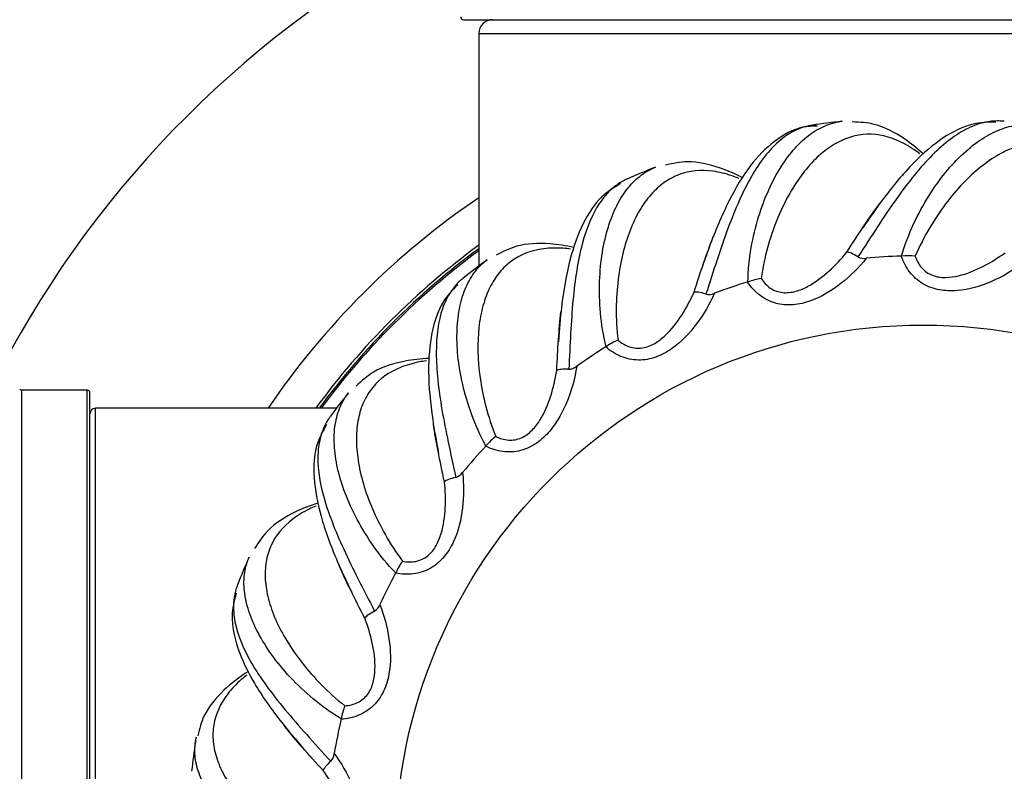
# Model space of a CAD drawing. Units: millimetres. Extents: x 0 to 1426, y 0 to 2588.
# Drawn here: x 1007 to 1042, y 1395 to 1422 of the extents above; entities that cross this region are included whole.
import ezdxf
from ezdxf import colors
from ezdxf.entities.mleader import LeaderData, LeaderLine
from ezdxf.math import Vec2, Vec3

# ---------------------------------------------------------------- set-up
doc = ezdxf.new("R2010")
doc.units = ezdxf.units.MM
doc.layers.add('DV1_Défaut', color=7, linetype='Continuous')
doc.layers.add('Défaut', color=7, linetype='Continuous')

# ---------------------------------------------------------------- blocks, each defined once
blk = doc.blocks.new('_DOT')
at = {"color": 0}
blk.add_line((0, 0), (-1, 0), dxfattribs=at)
at = {"color": 0, "const_width": 0.333}
blk.add_lwpolyline([(-0.1665, 0, 1), (0.1665, 0, 1)], format="xyb", close=True, dxfattribs=at)
blk = doc.blocks.new('SE')
at = {"layer": 'DV1_Défaut', "color": 7, "linetype": 'Continuous'}
for p, q in [((1022.639, 1422), (1055.739, 1422)), ((1023.189, 1421.5), (1055.189, 1421.5)), ((1023.189, 1421.5), (1023.189, 1413.124)), ((1038.4, 1413.485), (1038.413, 1413.486)), ((1032.866, 1412.549), (1032.879, 1412.553)), ((1027.763, 1410.212), (1027.774, 1410.219)), ((1006.742, 1375.35), (1006.742, 1408.65)), ((1009.089, 1408.65), (1006.742, 1408.65)), ((1009.089, 1375.35), (1009.089, 1408.65)), ((1009.189, 1375.45), (1009.189, 1408.55)), ((1009.389, 1376), (1009.389, 1408)), ((1018.065, 1408), (1009.389, 1408)), ((1023.438, 1406.634), (1023.448, 1406.644)), ((1020.188, 1402.058), (1020.194, 1402.071)), ((1018.232, 1396.798), (1018.235, 1396.811))]:
    blk.add_line(p, q, dxfattribs=at)
blk.add_circle((1039.189, 1392), 19, dxfattribs=at)
for centre, radius, start, end in [((1039.189, 1392), 37.5, 117.7153, 152.2847), ((1022.639, 1422.1), 0.1, 180, 270), ((1023.689, 1421.5), 0.5, 90, 180), ((1039.189, 1392), 26.5, 96.3285, 98.6595), ((1039.189, 1392), 26.5, 111.3303, 113.6631), ((1039.189, 1392), 28.5, 124.1529, 145.8471), ((1039.189, 1392), 27.1, 126.1858, 143.8142), ((1039.189, 1392), 27, 126.3412, 143.6588), ((1039.189, 1392), 26.942, 126.4318, 143.5682), ((1037.067, 1413.874), 0.478, 241.9589, 278.778), ((1039.189, 1392), 21.5, 92.1055, 95.47), ((1038.615, 1410.563), 2.93, 84.3436, 93.947), ((1039.189, 1392), 26.5, 126.3322, 128.6658), ((1039.189, 1392), 21.5, 107.1055, 110.47), ((1033.83, 1409.782), 2.93, 99.3436, 108.947), ((1031.478, 1412.579), 0.478, 256.9589, 293.778), ((1029.41, 1407.789), 2.93, 114.3436, 123.947), ((1039.189, 1392), 21.5, 122.1055, 125.47), ((1026.414, 1409.882), 0.478, 271.9589, 308.778), ((1006.742, 1408.75), 0.1, 214.9821, 270), ((1009.089, 1408.55), 0.1, 0, 90), ((1039.189, 1392), 26.5, 141.3345, 143.6681), ((1009.389, 1407.8), 0.2, 90, 180), ((1025.657, 1404.72), 2.93, 129.3436, 138.947), ((1039.189, 1392), 21.5, 137.1055, 140.47), ((1022.221, 1405.966), 0.478, 286.9589, 323.778), ((1039.189, 1392), 26.5, 156.3374, 158.67), ((1022.826, 1400.784), 2.93, 144.3436, 153.947), ((1039.189, 1392), 21.5, 152.1055, 155.47), ((1019.185, 1401.099), 0.478, 301.9589, 338.778), ((1021.11, 1396.249), 2.93, 159.3436, 168.947), ((1039.189, 1392), 21.5, 167.1055, 170.47), ((1039.189, 1392), 26.5, 171.3403, 173.6667), ((1017.511, 1395.611), 0.478, 316.9589, 353.778)]:
    blk.add_arc(centre, radius, start, end, dxfattribs=at)
for points, knots in [([(1035.385, 1418.168), (1035.187, 1418.163), (1034.667, 1418.144), (1033.802, 1417.653), (1032.929, 1416.771), (1032.169, 1415.49), (1031.624, 1414.207), (1031.338, 1413.388), (1031.255, 1413.146)], [0, 0, 0, 0, 0.093438, 0.289255, 0.486696, 0.700276, 0.924714, 1, 1, 1, 1]), ([(1035.192, 1418.196), (1035.176, 1418.194), (1035.16, 1418.191), (1034.941, 1418.153), (1034.744, 1418.087), (1034.36, 1417.895), (1034.172, 1417.767), (1033.635, 1417.301), (1033.31, 1416.88), (1032.851, 1416.081), (1032.705, 1415.789), (1032.425, 1415.163), (1032.291, 1414.829), (1032.027, 1414.118), (1031.897, 1413.74), (1031.637, 1412.949), (1031.506, 1412.538), (1031.37, 1412.114)], [0, 0, 0, 0, 0.00982, 0.00982, 0.133593, 0.133593, 0.257365, 0.257365, 0.50491, 0.50491, 0.628683, 0.628683, 0.752455, 0.752455, 0.876228, 0.876228, 1, 1, 1, 1]), ([(1032.879, 1412.553), (1032.886, 1412.982), (1032.931, 1413.39), (1033.065, 1414.17), (1033.155, 1414.541), (1033.478, 1415.594), (1033.754, 1416.195), (1034.233, 1416.951), (1034.402, 1417.176), (1034.753, 1417.566), (1034.936, 1417.733), (1035.314, 1418.009), (1035.511, 1418.119), (1035.896, 1418.271), (1036.082, 1418.318), (1036.27, 1418.338)], [0, 0, 0, 0, 0.126261, 0.126261, 0.252522, 0.252522, 0.505044, 0.505044, 0.631305, 0.631305, 0.757566, 0.757566, 0.883826, 0.883826, 1, 1, 1, 1]), ([(1039.19, 1417.168), (1038.97, 1417.367), (1038.406, 1417.818), (1037.532, 1418.272), (1036.926, 1418.306), (1036.632, 1418.317)], [0, 0, 0, 0, 0.277064, 0.701891, 1, 1, 1, 1]), ([(1041.872, 1418.351), (1041.728, 1418.351), (1041.583, 1418.336), (1041.226, 1418.262), (1041.012, 1418.188), (1040.373, 1417.877), (1039.949, 1417.554), (1039.3, 1416.901), (1039.083, 1416.657), (1038.651, 1416.125), (1038.434, 1415.836), (1037.996, 1415.218), (1037.773, 1414.887), (1037.316, 1414.19), (1037.084, 1413.827), (1036.842, 1413.452)], [0, 0, 0, 0, 0.090415, 0.090415, 0.220356, 0.220356, 0.480237, 0.480237, 0.610178, 0.610178, 0.740119, 0.740119, 0.870059, 0.870059, 1, 1, 1, 1]), ([(1041.803, 1418.31), (1041.502, 1418.307), (1040.896, 1418.29), (1039.873, 1417.772), (1038.818, 1416.871), (1037.856, 1415.72), (1037.278, 1414.882), (1037.016, 1414.498)], [0, 0, 0, 0, 0.157032, 0.371652, 0.600529, 0.845556, 1, 1, 1, 1]), ([(1038.413, 1413.486), (1038.532, 1413.898), (1038.681, 1414.281), (1039.012, 1414.999), (1039.195, 1415.335), (1039.779, 1416.268), (1040.201, 1416.778), (1040.859, 1417.384), (1041.081, 1417.557), (1041.522, 1417.843), (1041.741, 1417.957), (1042.178, 1418.126), (1042.397, 1418.181), (1042.807, 1418.228), (1042.999, 1418.225), (1043.186, 1418.197)], [0, 0, 0, 0, 0.126268, 0.126268, 0.252536, 0.252536, 0.505072, 0.505072, 0.631341, 0.631341, 0.757609, 0.757609, 0.883877, 0.883877, 1, 1, 1, 1]), ([(1042.109, 1418.338), (1042.093, 1418.34), (1042.076, 1418.342), (1041.998, 1418.349), (1041.935, 1418.351), (1041.872, 1418.351)], [0, 0, 0, 0, 0.2081996, 0.2081996, 1, 1, 1, 1]), ([(1039.065, 1417.172), (1038.993, 1417.226), (1038.922, 1417.277), (1038.646, 1417.462), (1038.44, 1417.575), (1037.823, 1417.834), (1037.42, 1417.899), (1036.822, 1417.841), (1036.623, 1417.794), (1036.231, 1417.648), (1036.04, 1417.549), (1035.667, 1417.3), (1035.485, 1417.151), (1035.132, 1416.802), (1034.959, 1416.601), (1034.466, 1415.929), (1034.171, 1415.396), (1033.797, 1414.467), (1033.683, 1414.134), (1033.49, 1413.43), (1033.409, 1413.061), (1033.354, 1412.673)], [0, 0, 0, 0, 0.030875, 0.030875, 0.118978, 0.118978, 0.295182, 0.295182, 0.383284, 0.383284, 0.471387, 0.471387, 0.559489, 0.559489, 0.647591, 0.647591, 0.823796, 0.823796, 0.911898, 0.911898, 1, 1, 1, 1]), ([(1045.584, 1416.347), (1045.529, 1416.417), (1045.473, 1416.485), (1045.255, 1416.735), (1045.085, 1416.897), (1044.556, 1417.307), (1044.184, 1417.475), (1043.591, 1417.573), (1043.387, 1417.579), (1042.97, 1417.539), (1042.76, 1417.493), (1042.335, 1417.35), (1042.121, 1417.253), (1041.689, 1417.007), (1041.471, 1416.858), (1040.82, 1416.337), (1040.398, 1415.898), (1039.796, 1415.097), (1039.6, 1414.805), (1039.23, 1414.175), (1039.057, 1413.839), (1038.904, 1413.479)], [0, 0, 0, 0, 0.030875, 0.030875, 0.118978, 0.118978, 0.295182, 0.295182, 0.383284, 0.383284, 0.471387, 0.471387, 0.559489, 0.559489, 0.647591, 0.647591, 0.823796, 0.823796, 0.911898, 0.911898, 1, 1, 1, 1]), ([(1027.774, 1410.219), (1027.671, 1410.636), (1027.608, 1411.042), (1027.536, 1411.829), (1027.527, 1412.211), (1027.566, 1413.312), (1027.677, 1413.964), (1027.944, 1414.818), (1028.049, 1415.079), (1028.287, 1415.547), (1028.421, 1415.755), (1028.715, 1416.12), (1028.876, 1416.277), (1029.208, 1416.523), (1029.376, 1416.617), (1029.553, 1416.685)], [0, 0, 0, 0, 0.126254, 0.126254, 0.252509, 0.252509, 0.505017, 0.505017, 0.631271, 0.631271, 0.757526, 0.757526, 0.88378, 0.88378, 1, 1, 1, 1]), ([(1032.678, 1416.309), (1032.414, 1416.445), (1031.751, 1416.735), (1030.789, 1416.948), (1030.195, 1416.824), (1029.908, 1416.758)], [0, 0, 0, 0, 0.277659, 0.702136, 1, 1, 1, 1]), ([(1032.565, 1416.278), (1032.478, 1416.313), (1032.392, 1416.345), (1032.075, 1416.454), (1031.846, 1416.509), (1031.183, 1416.6), (1030.777, 1416.559), (1030.215, 1416.347), (1030.034, 1416.251), (1029.694, 1416.008), (1029.535, 1415.863), (1029.239, 1415.527), (1029.102, 1415.335), (1028.851, 1414.907), (1028.736, 1414.668), (1028.433, 1413.891), (1028.287, 1413.3), (1028.166, 1412.306), (1028.142, 1411.954), (1028.137, 1411.225), (1028.155, 1410.847), (1028.203, 1410.458)], [0, 0, 0, 0, 0.032183, 0.032183, 0.120167, 0.120167, 0.296133, 0.296133, 0.384117, 0.384117, 0.4721, 0.4721, 0.560083, 0.560083, 0.648067, 0.648067, 0.824033, 0.824033, 0.912017, 0.912017, 1, 1, 1, 1]), ([(1028.548, 1416.269), (1028.533, 1416.263), (1028.518, 1416.256), (1028.447, 1416.223), (1028.391, 1416.194), (1028.337, 1416.162)], [0, 0, 0, 0, 0.206244, 0.206244, 1, 1, 1, 1]), ([(1028.297, 1416.092), (1028.038, 1415.939), (1027.522, 1415.621), (1026.896, 1414.661), (1026.432, 1413.354), (1026.175, 1411.875), (1026.092, 1410.861), (1026.058, 1410.397)], [0, 0, 0, 0, 0.157032, 0.371652, 0.600529, 0.845556, 1, 1, 1, 1]), ([(1028.337, 1416.162), (1028.213, 1416.09), (1028.095, 1416.004), (1027.822, 1415.762), (1027.673, 1415.59), (1027.276, 1415.002), (1027.07, 1414.511), (1026.835, 1413.62), (1026.769, 1413.3), (1026.66, 1412.623), (1026.617, 1412.265), (1026.546, 1411.51), (1026.519, 1411.112), (1026.472, 1410.28), (1026.453, 1409.85), (1026.431, 1409.405)], [0, 0, 0, 0, 0.090415, 0.090415, 0.220356, 0.220356, 0.480237, 0.480237, 0.610178, 0.610178, 0.740119, 0.740119, 0.870059, 0.870059, 1, 1, 1, 1]), ([(1026.495, 1413.737), (1026.406, 1413.748), (1026.319, 1413.757), (1025.988, 1413.779), (1025.753, 1413.774), (1025.089, 1413.69), (1024.707, 1413.545), (1024.219, 1413.195), (1024.07, 1413.055), (1023.804, 1412.732), (1023.688, 1412.551), (1023.489, 1412.149), (1023.406, 1411.929), (1023.274, 1411.451), (1023.225, 1411.19), (1023.134, 1410.361), (1023.145, 1409.752), (1023.286, 1408.761), (1023.354, 1408.415), (1023.538, 1407.709), (1023.653, 1407.349), (1023.8, 1406.986)], [0, 0, 0, 0, 0.030875, 0.030875, 0.118978, 0.118978, 0.295182, 0.295182, 0.383284, 0.383284, 0.471387, 0.471387, 0.559489, 0.559489, 0.647591, 0.647591, 0.823796, 0.823796, 0.911898, 0.911898, 1, 1, 1, 1]), ([(1026.606, 1413.796), (1026.316, 1413.859), (1025.602, 1413.967), (1024.618, 1413.924), (1024.076, 1413.65), (1023.816, 1413.512)], [0, 0, 0, 0, 0.277064, 0.701891, 1, 1, 1, 1]), ([(1033.354, 1412.673), (1033.444, 1412.54), (1033.552, 1412.423), (1033.752, 1412.288), (1033.822, 1412.252), (1033.973, 1412.197), (1034.051, 1412.179), (1034.21, 1412.161), (1034.291, 1412.162), (1034.449, 1412.178), (1034.526, 1412.193), (1034.756, 1412.256), (1034.902, 1412.32), (1035.317, 1412.543), (1035.57, 1412.737), (1036.033, 1413.157), (1036.246, 1413.385), (1036.445, 1413.628)], [0, 0, 0, 0, 0.125, 0.125, 0.1875, 0.1875, 0.25, 0.25, 0.3125, 0.3125, 0.375, 0.375, 0.5, 0.5, 0.75, 0.75, 1, 1, 1, 1]), ([(1036.842, 1413.452), (1036.755, 1413.508), (1036.674, 1413.553), (1036.538, 1413.613), (1036.482, 1413.629), (1036.445, 1413.628)], [0, 0, 0, 0, 0.5, 0.5, 1, 1, 1, 1]), ([(1042.749, 1413.203), (1042.403, 1412.95), (1042.037, 1412.738), (1041.26, 1412.402), (1040.843, 1412.277), (1040.202, 1412.224), (1039.986, 1412.23), (1039.568, 1412.305), (1039.361, 1412.378), (1038.993, 1412.597), (1038.83, 1412.744), (1038.57, 1413.086), (1038.471, 1413.281), (1038.4, 1413.485)], [0, 0, 0, 0, 0.25, 0.25, 0.5, 0.5, 0.625, 0.625, 0.75, 0.75, 0.875, 0.875, 1, 1, 1, 1]), ([(1038.904, 1413.479), (1038.956, 1413.327), (1039.03, 1413.186), (1039.188, 1413.004), (1039.247, 1412.951), (1039.378, 1412.859), (1039.449, 1412.821), (1039.598, 1412.763), (1039.676, 1412.743), (1039.833, 1412.718), (1039.912, 1412.712), (1040.149, 1412.714), (1040.308, 1412.737), (1040.766, 1412.845), (1041.06, 1412.967), (1041.616, 1413.253), (1041.881, 1413.418), (1042.136, 1413.602)], [0, 0, 0, 0, 0.125, 0.125, 0.1875, 0.1875, 0.25, 0.25, 0.3125, 0.3125, 0.375, 0.375, 0.5, 0.5, 0.75, 0.75, 1, 1, 1, 1]), ([(1023.448, 1406.644), (1023.24, 1407.019), (1023.074, 1407.396), (1022.801, 1408.137), (1022.693, 1408.504), (1022.446, 1409.577), (1022.384, 1410.236), (1022.421, 1411.13), (1022.455, 1411.409), (1022.565, 1411.923), (1022.639, 1412.158), (1022.829, 1412.587), (1022.944, 1412.781), (1023.201, 1413.105), (1023.339, 1413.238), (1023.492, 1413.35)], [0, 0, 0, 0, 0.126249, 0.126249, 0.252498, 0.252498, 0.504997, 0.504997, 0.631246, 0.631246, 0.757495, 0.757495, 0.883744, 0.883744, 1, 1, 1, 1]), ([(1037.14, 1413.402), (1036.871, 1413.068), (1036.573, 1412.768), (1035.909, 1412.243), (1035.538, 1412.014), (1034.933, 1411.797), (1034.723, 1411.746), (1034.3, 1411.712), (1034.081, 1411.728), (1033.669, 1411.844), (1033.473, 1411.945), (1033.134, 1412.207), (1032.987, 1412.369), (1032.866, 1412.549)], [0, 0, 0, 0, 0.25, 0.25, 0.5, 0.5, 0.625, 0.625, 0.75, 0.75, 0.875, 0.875, 1, 1, 1, 1]), ([(1022.433, 1412.452), (1022.222, 1412.237), (1021.806, 1411.796), (1021.45, 1410.707), (1021.34, 1409.324), (1021.474, 1407.829), (1021.657, 1406.828), (1021.744, 1406.371)], [0, 0, 0, 0, 0.157032, 0.371652, 0.600529, 0.845556, 1, 1, 1, 1]), ([(1022.453, 1412.53), (1022.352, 1412.428), (1022.26, 1412.315), (1022.059, 1412.01), (1021.96, 1411.806), (1021.728, 1411.134), (1021.657, 1410.607), (1021.66, 1409.686), (1021.679, 1409.359), (1021.75, 1408.678), (1021.8, 1408.321), (1021.927, 1407.573), (1022.004, 1407.182), (1022.174, 1406.366), (1022.267, 1405.945), (1022.361, 1405.509)], [0, 0, 0, 0, 0.090415, 0.090415, 0.220356, 0.220356, 0.480237, 0.480237, 0.610178, 0.610178, 0.740119, 0.740119, 0.870059, 0.870059, 1, 1, 1, 1]), ([(1022.629, 1412.688), (1022.617, 1412.678), (1022.604, 1412.668), (1022.544, 1412.617), (1022.497, 1412.574), (1022.453, 1412.53)], [0, 0, 0, 0, 0.2061857, 0.2061857, 1, 1, 1, 1]), ([(1031.671, 1412.142), (1031.497, 1411.75), (1031.287, 1411.383), (1030.781, 1410.704), (1030.483, 1410.387), (1029.955, 1410.021), (1029.764, 1409.917), (1029.365, 1409.774), (1029.149, 1409.734), (1028.721, 1409.739), (1028.506, 1409.785), (1028.11, 1409.951), (1027.927, 1410.07), (1027.763, 1410.212)], [0, 0, 0, 0, 0.25, 0.25, 0.5, 0.5, 0.625, 0.625, 0.75, 0.75, 0.875, 0.875, 1, 1, 1, 1]), ([(1028.203, 1410.458), (1028.324, 1410.353), (1028.459, 1410.268), (1028.686, 1410.19), (1028.764, 1410.173), (1028.923, 1410.158), (1029.004, 1410.161), (1029.161, 1410.185), (1029.239, 1410.207), (1029.388, 1410.264), (1029.459, 1410.298), (1029.664, 1410.418), (1029.789, 1410.518), (1030.132, 1410.841), (1030.326, 1411.094), (1030.665, 1411.619), (1030.812, 1411.894), (1030.94, 1412.181)], [0, 0, 0, 0, 0.125, 0.125, 0.1875, 0.1875, 0.25, 0.25, 0.3125, 0.3125, 0.375, 0.375, 0.5, 0.5, 0.75, 0.75, 1, 1, 1, 1]), ([(1031.37, 1412.114), (1031.271, 1412.145), (1031.181, 1412.168), (1031.034, 1412.19), (1030.976, 1412.191), (1030.94, 1412.181)], [0, 0, 0, 0, 0.5, 0.5, 1, 1, 1, 1]), ([(1021.393, 1409.796), (1021.097, 1409.782), (1020.379, 1409.701), (1019.44, 1409.406), (1018.988, 1409.001), (1018.772, 1408.8)], [0, 0, 0, 0, 0.277064, 0.701891, 1, 1, 1, 1]), ([(1021.302, 1409.711), (1021.213, 1409.699), (1021.126, 1409.684), (1020.801, 1409.62), (1020.575, 1409.554), (1019.956, 1409.301), (1019.625, 1409.063), (1019.243, 1408.598), (1019.135, 1408.424), (1018.962, 1408.044), (1018.897, 1407.839), (1018.809, 1407.399), (1018.786, 1407.165), (1018.782, 1406.669), (1018.802, 1406.404), (1018.928, 1405.58), (1019.097, 1404.995), (1019.49, 1404.074), (1019.645, 1403.757), (1020.005, 1403.123), (1020.21, 1402.805), (1020.445, 1402.492)], [0, 0, 0, 0, 0.030875, 0.030875, 0.118978, 0.118978, 0.295182, 0.295182, 0.383284, 0.383284, 0.471387, 0.471387, 0.559489, 0.559489, 0.647591, 0.647591, 0.823796, 0.823796, 0.911898, 0.911898, 1, 1, 1, 1]), ([(1026.714, 1409.51), (1026.647, 1409.086), (1026.539, 1408.677), (1026.227, 1407.891), (1026.02, 1407.507), (1025.605, 1407.017), (1025.448, 1406.867), (1025.099, 1406.626), (1024.901, 1406.531), (1024.486, 1406.425), (1024.266, 1406.414), (1023.842, 1406.472), (1023.633, 1406.539), (1023.438, 1406.634)], [0, 0, 0, 0, 0.25, 0.25, 0.5, 0.5, 0.625, 0.625, 0.75, 0.75, 0.875, 0.875, 1, 1, 1, 1]), ([(1023.8, 1406.986), (1023.943, 1406.916), (1024.096, 1406.868), (1024.336, 1406.851), (1024.415, 1406.855), (1024.573, 1406.882), (1024.65, 1406.906), (1024.796, 1406.97), (1024.866, 1407.011), (1024.995, 1407.104), (1025.054, 1407.156), (1025.221, 1407.325), (1025.317, 1407.454), (1025.564, 1407.855), (1025.686, 1408.149), (1025.878, 1408.744), (1025.948, 1409.048), (1025.998, 1409.358)], [0, 0, 0, 0, 0.125, 0.125, 0.1875, 0.1875, 0.25, 0.25, 0.3125, 0.3125, 0.375, 0.375, 0.5, 0.5, 0.75, 0.75, 1, 1, 1, 1]), ([(1026.431, 1409.405), (1026.327, 1409.41), (1026.234, 1409.408), (1026.086, 1409.392), (1026.03, 1409.377), (1025.998, 1409.358)], [0, 0, 0, 0, 0.5, 0.5, 1, 1, 1, 1]), ([(1020.194, 1402.071), (1019.896, 1402.379), (1019.639, 1402.7), (1019.182, 1403.346), (1018.983, 1403.672), (1018.467, 1404.644), (1018.237, 1405.265), (1018.041, 1406.138), (1018.002, 1406.417), (1017.975, 1406.941), (1017.986, 1407.188), (1018.058, 1407.651), (1018.119, 1407.868), (1018.284, 1408.247), (1018.383, 1408.412), (1018.501, 1408.56)], [0, 0, 0, 0, 0.126247, 0.126247, 0.252493, 0.252493, 0.504987, 0.504987, 0.631233, 0.631233, 0.75748, 0.75748, 0.883727, 0.883727, 1, 1, 1, 1]), ([(1017.71, 1407.418), (1017.563, 1407.156), (1017.274, 1406.623), (1017.212, 1405.478), (1017.465, 1404.114), (1017.981, 1402.705), (1018.417, 1401.785), (1018.619, 1401.366)], [0, 0, 0, 0, 0.157032, 0.371652, 0.600529, 0.845556, 1, 1, 1, 1]), ([(1017.71, 1407.499), (1017.638, 1407.374), (1017.579, 1407.241), (1017.464, 1406.895), (1017.421, 1406.672), (1017.371, 1405.963), (1017.438, 1405.435), (1017.679, 1404.546), (1017.783, 1404.236), (1018.027, 1403.596), (1018.169, 1403.264), (1018.485, 1402.575), (1018.66, 1402.216), (1019.035, 1401.472), (1019.234, 1401.09), (1019.437, 1400.693)], [0, 0, 0, 0, 0.090415, 0.090415, 0.220356, 0.220356, 0.480237, 0.480237, 0.610178, 0.610178, 0.740119, 0.740119, 0.870059, 0.870059, 1, 1, 1, 1]), ([(1017.839, 1407.697), (1017.829, 1407.684), (1017.82, 1407.671), (1017.775, 1407.606), (1017.741, 1407.553), (1017.71, 1407.499)], [0, 0, 0, 0, 0.206571, 0.206571, 1, 1, 1, 1]), ([(1022.607, 1405.684), (1022.652, 1405.258), (1022.654, 1404.835), (1022.556, 1403.994), (1022.455, 1403.57), (1022.181, 1402.989), (1022.068, 1402.804), (1021.794, 1402.481), (1021.627, 1402.337), (1021.254, 1402.128), (1021.044, 1402.061), (1020.619, 1402.006), (1020.4, 1402.018), (1020.188, 1402.058)], [0, 0, 0, 0, 0.25, 0.25, 0.5, 0.5, 0.625, 0.625, 0.75, 0.75, 0.875, 0.875, 1, 1, 1, 1]), ([(1020.445, 1402.492), (1020.602, 1402.461), (1020.762, 1402.455), (1020.998, 1402.501), (1021.074, 1402.525), (1021.219, 1402.592), (1021.288, 1402.635), (1021.412, 1402.735), (1021.469, 1402.793), (1021.569, 1402.916), (1021.613, 1402.982), (1021.731, 1403.188), (1021.789, 1403.337), (1021.925, 1403.788), (1021.966, 1404.104), (1021.997, 1404.728), (1021.987, 1405.04), (1021.955, 1405.352)], [0, 0, 0, 0, 0.125, 0.125, 0.1875, 0.1875, 0.25, 0.25, 0.3125, 0.3125, 0.375, 0.375, 0.5, 0.5, 0.75, 0.75, 1, 1, 1, 1]), ([(1022.361, 1405.509), (1022.259, 1405.487), (1022.17, 1405.462), (1022.031, 1405.408), (1021.981, 1405.379), (1021.955, 1405.352)], [0, 0, 0, 0, 0.5, 0.5, 1, 1, 1, 1]), ([(1017.393, 1404.584), (1017.111, 1404.493), (1016.438, 1404.23), (1015.608, 1403.701), (1015.276, 1403.193), (1015.119, 1402.944)], [0, 0, 0, 0, 0.277064, 0.701891, 1, 1, 1, 1]), ([(1017.327, 1404.478), (1017.245, 1404.443), (1017.165, 1404.407), (1016.867, 1404.26), (1016.666, 1404.138), (1016.133, 1403.733), (1015.875, 1403.417), (1015.627, 1402.87), (1015.568, 1402.674), (1015.499, 1402.262), (1015.489, 1402.047), (1015.517, 1401.6), (1015.556, 1401.368), (1015.681, 1400.887), (1015.769, 1400.637), (1016.104, 1399.873), (1016.419, 1399.352), (1017.036, 1398.563), (1017.268, 1398.298), (1017.78, 1397.779), (1018.06, 1397.524), (1018.369, 1397.283)], [0, 0, 0, 0, 0.030875, 0.030875, 0.118978, 0.118978, 0.295182, 0.295182, 0.383284, 0.383284, 0.471387, 0.471387, 0.559489, 0.559489, 0.647591, 0.647591, 0.823796, 0.823796, 0.911898, 0.911898, 1, 1, 1, 1]), ([(1018.235, 1396.811), (1017.867, 1397.032), (1017.535, 1397.275), (1016.928, 1397.781), (1016.651, 1398.045), (1015.9, 1398.85), (1015.518, 1399.39), (1015.102, 1400.183), (1014.993, 1400.442), (1014.83, 1400.941), (1014.777, 1401.183), (1014.727, 1401.648), (1014.73, 1401.874), (1014.791, 1402.283), (1014.844, 1402.468), (1014.92, 1402.641)], [0, 0, 0, 0, 0.126248, 0.126248, 0.252495, 0.252495, 0.504991, 0.504991, 0.631238, 0.631238, 0.757486, 0.757486, 0.883734, 0.883734, 1, 1, 1, 1]), ([(1014.43, 1401.411), (1014.394, 1401.272), (1014.371, 1401.128), (1014.349, 1400.764), (1014.365, 1400.538), (1014.501, 1399.84), (1014.702, 1399.348), (1015.165, 1398.552), (1015.345, 1398.279), (1015.747, 1397.723), (1015.969, 1397.44), (1016.453, 1396.856), (1016.715, 1396.555), (1017.271, 1395.933), (1017.561, 1395.615), (1017.86, 1395.285)], [0, 0, 0, 0, 0.0904148, 0.0904148, 0.2203556, 0.2203556, 0.480237, 0.480237, 0.6101778, 0.6101778, 0.7401185, 0.7401185, 0.8700593, 0.8700593, 1, 1, 1, 1]), ([(1014.504, 1401.636), (1014.498, 1401.621), (1014.492, 1401.606), (1014.465, 1401.532), (1014.446, 1401.472), (1014.43, 1401.411)], [0, 0, 0, 0, 0.207269, 0.207269, 1, 1, 1, 1]), ([(1014.452, 1401.334), (1014.377, 1401.042), (1014.236, 1400.452), (1014.473, 1399.331), (1015.069, 1398.079), (1015.933, 1396.851), (1016.592, 1396.075), (1016.895, 1395.723)], [0, 0, 0, 0, 0.157032, 0.371652, 0.600529, 0.845556, 1, 1, 1, 1]), ([(1019.63, 1400.926), (1019.784, 1400.526), (1019.895, 1400.118), (1020.018, 1399.28), (1020.031, 1398.845), (1019.916, 1398.212), (1019.855, 1398.005), (1019.674, 1397.621), (1019.55, 1397.439), (1019.244, 1397.141), (1019.058, 1397.021), (1018.662, 1396.859), (1018.448, 1396.813), (1018.232, 1396.798)], [0, 0, 0, 0, 0.25, 0.25, 0.5, 0.5, 0.625, 0.625, 0.75, 0.75, 0.875, 0.875, 1, 1, 1, 1]), ([(1019.437, 1400.693), (1019.345, 1400.646), (1019.266, 1400.598), (1019.146, 1400.51), (1019.104, 1400.469), (1019.086, 1400.437)], [0, 0, 0, 0, 0.5, 0.5, 1, 1, 1, 1]), ([(1018.369, 1397.283), (1018.528, 1397.294), (1018.684, 1397.329), (1018.9, 1397.435), (1018.967, 1397.478), (1019.09, 1397.58), (1019.145, 1397.639), (1019.239, 1397.768), (1019.279, 1397.838), (1019.344, 1397.983), (1019.37, 1398.058), (1019.43, 1398.288), (1019.448, 1398.447), (1019.462, 1398.918), (1019.421, 1399.234), (1019.289, 1399.845), (1019.198, 1400.143), (1019.086, 1400.437)], [0, 0, 0, 0, 0.125, 0.125, 0.1875, 0.1875, 0.25, 0.25, 0.3125, 0.3125, 0.375, 0.375, 0.5, 0.5, 0.75, 0.75, 1, 1, 1, 1]), ([(1014.893, 1398.522), (1014.564, 1398.311), (1013.934, 1397.826), (1013.28, 1397.032), (1013.137, 1396.464), (1013.075, 1396.198)], [0, 0, 0, 0, 0.343035, 0.739364, 1, 1, 1, 1]), ([(1014.842, 1398.394), (1014.772, 1398.339), (1014.704, 1398.284), (1014.454, 1398.065), (1014.292, 1397.895), (1013.882, 1397.366), (1013.714, 1396.994), (1013.616, 1396.401), (1013.61, 1396.197), (1013.65, 1395.78), (1013.696, 1395.57), (1013.839, 1395.146), (1013.936, 1394.931), (1014.182, 1394.5), (1014.331, 1394.281), (1014.853, 1393.63), (1015.292, 1393.208), (1016.092, 1392.606), (1016.385, 1392.41), (1017.014, 1392.041), (1017.35, 1391.867), (1017.711, 1391.714)], [0, 0, 0, 0, 0.030875, 0.030875, 0.118978, 0.118978, 0.295182, 0.295182, 0.383284, 0.383284, 0.471387, 0.471387, 0.559489, 0.559489, 0.647591, 0.647591, 0.823796, 0.823796, 0.911898, 0.911898, 1, 1, 1, 1]), ([(1012.993, 1395.996), (1012.995, 1396.012), (1012.998, 1396.029), (1013.007, 1396.084), (1013.015, 1396.122), (1013.024, 1396.16)], [0, 0, 0, 0, 0.300115, 0.300115, 1, 1, 1, 1]), ([(1017.703, 1391.224), (1017.291, 1391.342), (1016.908, 1391.491), (1016.19, 1391.822), (1015.854, 1392.005), (1014.921, 1392.589), (1014.412, 1393.011), (1013.805, 1393.67), (1013.632, 1393.891), (1013.346, 1394.332), (1013.232, 1394.551), (1013.063, 1394.988), (1013.008, 1395.207), (1012.961, 1395.617), (1012.964, 1395.809), (1012.993, 1395.996)], [0, 0, 0, 0, 0.126281, 0.126281, 0.252562, 0.252562, 0.505123, 0.505123, 0.631404, 0.631404, 0.757685, 0.757685, 0.883966, 0.883966, 1, 1, 1, 1]), ([(1017.986, 1395.559), (1018.239, 1395.213), (1018.452, 1394.847), (1018.787, 1394.07), (1018.912, 1393.653), (1018.965, 1393.013), (1018.96, 1392.796), (1018.884, 1392.379), (1018.811, 1392.171), (1018.593, 1391.803), (1018.445, 1391.64), (1018.104, 1391.38), (1017.909, 1391.281), (1017.704, 1391.21)], [0, 0, 0, 0, 0.25, 0.25, 0.5, 0.5, 0.625, 0.625, 0.75, 0.75, 0.875, 0.875, 1, 1, 1, 1]), ([(1017.86, 1395.285), (1017.784, 1395.215), (1017.72, 1395.148), (1017.626, 1395.032), (1017.596, 1394.982), (1017.588, 1394.946)], [0, 0, 0, 0, 0.5, 0.5, 1, 1, 1, 1]), ([(1017.711, 1391.714), (1017.862, 1391.766), (1018.003, 1391.841), (1018.185, 1391.998), (1018.238, 1392.057), (1018.331, 1392.188), (1018.368, 1392.259), (1018.426, 1392.408), (1018.446, 1392.486), (1018.472, 1392.643), (1018.477, 1392.722), (1018.476, 1392.96), (1018.452, 1393.118), (1018.344, 1393.576), (1018.222, 1393.87), (1017.937, 1394.427), (1017.771, 1394.692), (1017.588, 1394.946)], [0, 0, 0, 0, 0.125, 0.125, 0.1875, 0.1875, 0.25, 0.25, 0.3125, 0.3125, 0.375, 0.375, 0.5, 0.5, 0.75, 0.75, 1, 1, 1, 1])]:
    blk.add_open_spline(points, degree=3, knots=knots, dxfattribs=at)
for points in [[(1035.338, 1418.214), (1035.289, 1418.21), (1035.241, 1418.204), (1035.192, 1418.196)], [(1037.057, 1414.568), (1037.25, 1414.854), (1037.441, 1415.126), (1037.632, 1415.383)], [(1036.445, 1413.628), (1036.653, 1413.956), (1036.857, 1414.27), (1037.057, 1414.568)], [(1031.281, 1413.223), (1031.396, 1413.558), (1031.512, 1413.878), (1031.633, 1414.183)], [(1030.94, 1412.181), (1031.054, 1412.543), (1031.167, 1412.89), (1031.281, 1413.223)], [(1026.059, 1410.478), (1026.083, 1410.823), (1026.112, 1411.154), (1026.149, 1411.471)], [(1025.998, 1409.358), (1026.015, 1409.746), (1026.034, 1410.12), (1026.059, 1410.478)], [(1021.724, 1406.45), (1021.658, 1406.789), (1021.6, 1407.116), (1021.554, 1407.432)], [(1021.955, 1405.352), (1021.871, 1405.732), (1021.793, 1406.097), (1021.724, 1406.45)], [(1018.579, 1401.437), (1018.427, 1401.748), (1018.287, 1402.049), (1018.16, 1402.342)], [(1019.086, 1400.437), (1018.907, 1400.781), (1018.737, 1401.114), (1018.579, 1401.437)], [(1016.839, 1395.781), (1016.612, 1396.042), (1016.398, 1396.296), (1016.2, 1396.547)], [(1017.588, 1394.946), (1017.325, 1395.233), (1017.075, 1395.51), (1016.839, 1395.781)]]:
    blk.add_open_spline(points, degree=3, dxfattribs=at)

msp = doc.modelspace()

# ---------------------------------------------------------------- block references
at = {"layer": 'Défaut'}
msp.add_blockref('SE', (0, 0), dxfattribs=at)

# ---------------------------------------------------------------- leaders
at = {"layer": 'Défaut', "color": 7, "linetype": 'Continuous'}
ml = msp.add_multileader_mtext('Standard', dxfattribs=at)
ml.set_content('{\\pxsm0.9;\\fSolid Edge ISO|b1||i0||c0|p34;\\W1.;06/11/2020\\P}', color=256)
ml.set_leader_properties()
ml.set_arrow_properties(name='DOT')
ml.build(insert=Vec2(0, 0))
ml.multileader.update_dxf_attribs({"leader_type": 0, "dogleg_length": 0, "arrow_head_size": 12})
ctx = ml.context
ctx.base_point, ctx.char_height, ctx.arrow_head_size, ctx.landing_gap_size = Vec3(1065.515, 2580.54), 12, 12, 4.2
notes = []
notes.append((ctx, [(0, (0, 0, 0), (0, 0), (1, 0), 1, [])]))
ctx.mtext.insert = Vec3(1067.515, 2586.66)
for ctx, leaders in notes:
    for number, flags, end, landing, length, lines in leaders:
        leader = LeaderData()
        leader.index, (leader.has_last_leader_line, leader.has_dogleg_vector, leader.attachment_direction) = number, flags
        leader.last_leader_point, leader.dogleg_vector, leader.dogleg_length = Vec3(end), Vec3(landing), length
        for number, points, colour, breaks in lines:
            line = LeaderLine()
            line.index, line.vertices, line.color, line.breaks = number, Vec3.list(points), colors.encode_raw_color(colour), breaks
            leader.lines.append(line)
        ctx.leaders.append(leader)

doc.saveas('drawing.dxf')
